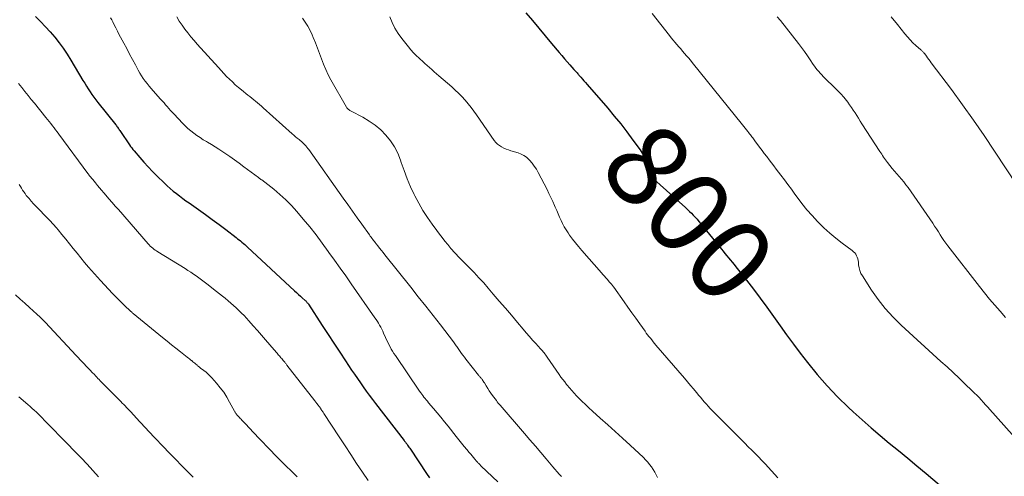
# Model space of a CAD drawing. Units: feet. Extents: x 2030000 to 2035021, y 555000 to 560000.
# Drawn here: x 2031593 to 2031831, y 556200 to 556310 of the extents above; entities that cross this region are included whole.
import ezdxf
from ezdxf.enums import TextEntityAlignment as Align

# ---------------------------------------------------------------- set-up
doc = ezdxf.new("R2010")
doc.units = ezdxf.units.FT
doc.header["$LTSCALE"] = 100
doc.header["$MEASUREMENT"] = 0
for name, color, linetype, lineweight in [('CONTOUR INDEX', 32, 'Continuous', 25), ('CONTOUR INDEX LABEL', 7, 'Continuous', 15), ('CONTOUR INTERMEDIATE', 40, 'Continuous', 15)]:
    doc.layers.add(name, color=color, linetype=linetype, lineweight=lineweight)
doc.styles.add('slant', font='romans.shx', dxfattribs={"oblique": 14.999978})

msp = doc.modelspace()

# ---------------------------------------------------------------- linework, layer by layer
at = {"layer": 'CONTOUR INDEX', "flags": 128}
for points, elevation in [([(2031715.49, 556311.95), (2031717.04, 556310.1), (2031718.59, 556308.26), (2031720.14, 556306.41), (2031721.68, 556304.55), (2031723.51, 556302.37), (2031724.14, 556301.61), (2031724.78, 556300.86), (2031725.44, 556300.12), (2031726.09, 556299.39), (2031727.11, 556298.26), (2031727.26, 556298.09), (2031727.41, 556297.92), (2031727.57, 556297.75), (2031727.72, 556297.59), (2031727.87, 556297.42), (2031728.03, 556297.25), (2031728.18, 556297.08), (2031728.32, 556296.91), (2031728.77, 556296.38), (2031729.14, 556295.94), (2031729.51, 556295.51), (2031729.88, 556295.08), (2031730.26, 556294.64), (2031735.27, 556288.87), (2031736.86, 556287), (2031738.41, 556285.1), (2031739.91, 556283.16), (2031741.38, 556281.2), (2031743.09, 556278.85), (2031743.62, 556278.01), (2031744.06, 556277.14), (2031744.38, 556276.22), (2031744.62, 556275.26), (2031744.93, 556273.51), (2031744.95, 556273.4), (2031744.98, 556273.29), (2031745.02, 556273.18), (2031745.05, 556273.08), (2031745.1, 556272.98), (2031745.16, 556272.88), (2031745.23, 556272.8), (2031745.3, 556272.72), (2031745.56, 556272.48), (2031745.76, 556272.29), (2031745.97, 556272.09), (2031746.18, 556271.9), (2031746.4, 556271.71), (2031754.06, 556264.86), (2031754.55, 556264.41), (2031755.04, 556263.95), (2031755.51, 556263.48), (2031755.98, 556263), (2031756.43, 556262.51), (2031756.88, 556262.02), (2031757.32, 556261.51), (2031757.75, 556261), (2031762.77, 556254.83), (2031763.2, 556254.29), (2031763.64, 556253.76), (2031764.08, 556253.22), (2031764.53, 556252.69), (2031764.97, 556252.16), (2031765.41, 556251.62), (2031765.84, 556251.08), (2031766.27, 556250.54), (2031768.84, 556247.32), (2031770.52, 556245.16), (2031772.18, 556242.97), (2031773.8, 556240.75), (2031775.39, 556238.51), (2031776.97, 556236.27), (2031778.57, 556234.04), (2031780.21, 556231.84), (2031781.87, 556229.65), (2031783.63, 556227.37), (2031785.94, 556224.51), (2031788.35, 556221.75), (2031790.89, 556219.1), (2031793.52, 556216.54), (2031794.69, 556215.46), (2031796.83, 556213.52), (2031798.99, 556211.61), (2031801.19, 556209.75), (2031803.41, 556207.91), (2031805.65, 556206.09), (2031807.88, 556204.25), (2031810.1, 556202.41), (2031812.31, 556200.55), (2031815.58, 556197.79)], 800), ([(2031596.83, 556311.04), (2031598.04, 556309.84), (2031599.22, 556308.62), (2031600.36, 556307.36), (2031601.47, 556306.07), (2031602.52, 556304.74), (2031603.53, 556303.38), (2031604.48, 556301.97), (2031605.38, 556300.53), (2031608.29, 556295.61), (2031608.71, 556294.92), (2031609.13, 556294.23), (2031609.57, 556293.55), (2031610.01, 556292.88), (2031610.47, 556292.21), (2031610.94, 556291.55), (2031611.42, 556290.9), (2031611.92, 556290.27), (2031616.22, 556284.88), (2031616.37, 556284.68), (2031616.51, 556284.49), (2031616.66, 556284.3), (2031616.8, 556284.1), (2031616.94, 556283.9), (2031617.07, 556283.7), (2031617.21, 556283.5), (2031617.35, 556283.3), (2031619.58, 556280.01), (2031619.83, 556279.65), (2031620.1, 556279.29), (2031620.37, 556278.94), (2031620.65, 556278.6), (2031622.05, 556276.96), (2031623.05, 556275.82), (2031624.07, 556274.7), (2031625.12, 556273.6), (2031626.2, 556272.53), (2031628, 556270.76), (2031628.7, 556270.1), (2031629.41, 556269.46), (2031630.14, 556268.85), (2031630.89, 556268.25), (2031631.65, 556267.67), (2031632.42, 556267.09), (2031633.2, 556266.53), (2031633.98, 556265.97), (2031636.27, 556264.36), (2031637.93, 556263.19), (2031639.57, 556261.99), (2031641.21, 556260.78), (2031642.83, 556259.55), (2031645.33, 556257.63), (2031645.69, 556257.34), (2031646.05, 556257.06), (2031646.4, 556256.78), (2031646.76, 556256.49), (2031647.11, 556256.19), (2031647.45, 556255.9), (2031647.79, 556255.59), (2031648.13, 556255.28), (2031659.51, 556244.72), (2031659.97, 556244.3), (2031660.43, 556243.87), (2031660.9, 556243.45), (2031661.36, 556243.03), (2031662.07, 556242.39), (2031662.18, 556242.29), (2031662.28, 556242.19), (2031662.38, 556242.08), (2031662.48, 556241.97), (2031662.58, 556241.86), (2031662.67, 556241.74), (2031662.75, 556241.62), (2031662.83, 556241.5), (2031666.21, 556236.32), (2031667.62, 556234.18), (2031669.02, 556232.04), (2031670.44, 556229.9), (2031671.85, 556227.76), (2031673.31, 556225.56), (2031674, 556224.53), (2031674.7, 556223.5), (2031675.41, 556222.48), (2031676.12, 556221.47), (2031676.85, 556220.47), (2031677.58, 556219.47), (2031678.32, 556218.47), (2031679.07, 556217.49), (2031686, 556208.5), (2031686.08, 556208.39), (2031686.16, 556208.29), (2031686.24, 556208.19), (2031686.32, 556208.09), (2031686.4, 556207.99), (2031686.48, 556207.89), (2031686.56, 556207.78), (2031686.63, 556207.68), (2031686.84, 556207.4), (2031687.01, 556207.16), (2031687.18, 556206.91), (2031687.35, 556206.66), (2031687.52, 556206.41), (2031691.45, 556200.55), (2031692.16, 556199.53)], 820)]:
    msp.add_lwpolyline(points, dxfattribs=dict(at, elevation=elevation))
at = {"layer": 'CONTOUR INTERMEDIATE', "flags": 128}
for points, elevation in [([(2031746.06, 556311.8), (2031750.21, 556306.49), (2031750.65, 556305.93), (2031751.09, 556305.38), (2031751.55, 556304.84), (2031752, 556304.3), (2031752.46, 556303.77), (2031752.93, 556303.23), (2031753.39, 556302.7), (2031753.86, 556302.17), (2031753.88, 556302.15), (2031754.35, 556301.6), (2031754.82, 556301.06), (2031755.28, 556300.5), (2031755.73, 556299.95), (2031767.86, 556284.89), (2031768.19, 556284.48), (2031768.51, 556284.08), (2031768.83, 556283.67), (2031769.15, 556283.27), (2031769.41, 556282.94), (2031769.6, 556282.7), (2031769.79, 556282.46), (2031769.98, 556282.21), (2031770.17, 556281.96), (2031770.35, 556281.72), (2031770.54, 556281.47), (2031770.73, 556281.22), (2031770.91, 556280.98), (2031772.04, 556279.45), (2031772.61, 556278.7), (2031773.17, 556277.94), (2031773.75, 556277.19), (2031774.32, 556276.44), (2031774.89, 556275.69), (2031775.47, 556274.94), (2031776.04, 556274.19), (2031776.61, 556273.44), (2031777.18, 556272.68), (2031778.03, 556271.55), (2031778.88, 556270.42), (2031779.72, 556269.28), (2031780.56, 556268.13), (2031781.13, 556267.34), (2031782.28, 556265.83), (2031783.47, 556264.35), (2031784.73, 556262.93), (2031786.02, 556261.53), (2031786.2, 556261.35), (2031787.58, 556260), (2031789, 556258.69), (2031790.49, 556257.45), (2031792.01, 556256.26), (2031794.46, 556254.44), (2031794.77, 556254.18), (2031795.05, 556253.89), (2031795.29, 556253.57), (2031795.5, 556253.22), (2031795.67, 556252.86), (2031795.8, 556252.48), (2031795.89, 556252.08), (2031795.94, 556251.68), (2031795.99, 556251.03), (2031796.1, 556250.31), (2031796.28, 556249.61), (2031796.56, 556248.95), (2031796.9, 556248.32), (2031799.14, 556244.87), (2031800.74, 556242.6), (2031802.45, 556240.42), (2031804.33, 556238.37), (2031806.31, 556236.42), (2031815.91, 556227.65), (2031817.38, 556226.3), (2031818.83, 556224.95), (2031820.28, 556223.59), (2031821.72, 556222.22), (2031823.46, 556220.55), (2031824.02, 556220), (2031824.57, 556219.45), (2031825.12, 556218.89), (2031825.65, 556218.32), (2031826.18, 556217.75), (2031826.71, 556217.17), (2031827.24, 556216.6), (2031827.76, 556216.01), (2031838.57, 556203.93)], 796), ([(2031614.99, 556310.75), (2031615.24, 556310.25), (2031615.48, 556309.77), (2031615.85, 556309.04), (2031616.23, 556308.3), (2031616.61, 556307.57), (2031616.99, 556306.84), (2031618.17, 556304.63), (2031618.87, 556303.31), (2031619.58, 556301.99), (2031620.28, 556300.67), (2031620.99, 556299.35), (2031621.68, 556298.08), (2031622.06, 556297.41), (2031622.46, 556296.75), (2031622.88, 556296.1), (2031623.33, 556295.47), (2031623.79, 556294.86), (2031624.27, 556294.25), (2031624.77, 556293.66), (2031625.28, 556293.09), (2031627.09, 556291.1), (2031627.49, 556290.66), (2031627.9, 556290.2), (2031628.3, 556289.75), (2031628.7, 556289.29), (2031629.1, 556288.83), (2031629.5, 556288.38), (2031629.91, 556287.93), (2031630.32, 556287.49), (2031632.39, 556285.29), (2031633.03, 556284.64), (2031633.7, 556284.01), (2031634.4, 556283.41), (2031635.12, 556282.84), (2031635.86, 556282.3), (2031636.62, 556281.78), (2031637.39, 556281.28), (2031638.18, 556280.81), (2031638.45, 556280.65), (2031639.38, 556280.1), (2031640.29, 556279.54), (2031641.2, 556278.97), (2031642.1, 556278.38), (2031642.65, 556278.01), (2031643.81, 556277.21), (2031644.96, 556276.41), (2031646.1, 556275.58), (2031647.23, 556274.75), (2031650.74, 556272.1), (2031650.84, 556272.03), (2031650.94, 556271.96), (2031651.04, 556271.89), (2031651.14, 556271.82), (2031651.25, 556271.76), (2031651.35, 556271.69), (2031651.45, 556271.62), (2031651.55, 556271.54), (2031654.46, 556269.3), (2031655.96, 556268.06), (2031657.41, 556266.76), (2031658.77, 556265.36), (2031660.07, 556263.91), (2031661.59, 556262.09), (2031663.15, 556260.18), (2031664.69, 556258.24), (2031666.18, 556256.27), (2031667.65, 556254.27), (2031667.82, 556254.03), (2031669.18, 556252.13), (2031670.52, 556250.24), (2031671.86, 556248.34), (2031673.2, 556246.43), (2031678.93, 556238.21), (2031679.23, 556237.77), (2031679.53, 556237.33), (2031679.81, 556236.87), (2031680.08, 556236.42), (2031680.34, 556235.95), (2031680.59, 556235.48), (2031680.82, 556235), (2031681.04, 556234.52), (2031681.52, 556233.44), (2031681.77, 556232.87), (2031682.04, 556232.31), (2031682.31, 556231.75), (2031682.6, 556231.2), (2031682.9, 556230.65), (2031683.21, 556230.11), (2031683.55, 556229.59), (2031683.89, 556229.07), (2031689.76, 556220.45), (2031690.02, 556220.09), (2031690.27, 556219.73), (2031690.54, 556219.38), (2031690.81, 556219.03), (2031691.09, 556218.69), (2031691.37, 556218.35), (2031691.65, 556218.01), (2031691.94, 556217.67), (2031693.15, 556216.25), (2031694.04, 556215.19), (2031694.92, 556214.13), (2031695.78, 556213.06), (2031696.64, 556211.98), (2031698.62, 556209.46), (2031699.25, 556208.67), (2031699.88, 556207.88), (2031700.51, 556207.1), (2031701.16, 556206.33), (2031701.78, 556205.58), (2031702.11, 556205.18), (2031702.45, 556204.79), (2031702.79, 556204.39), (2031703.13, 556203.99), (2031703.55, 556203.51), (2031703.69, 556203.36), (2031703.82, 556203.21), (2031703.95, 556203.06), (2031704.09, 556202.92), (2031704.23, 556202.77), (2031704.37, 556202.63), (2031704.51, 556202.49), (2031704.66, 556202.35), (2031708.69, 556198.55)], 816), ([(2031630.97, 556310.99), (2031631.6, 556309.98), (2031632.26, 556309), (2031632.95, 556308.04), (2031633.68, 556307.1), (2031634.42, 556306.17), (2031635.18, 556305.27), (2031635.96, 556304.38), (2031641.05, 556298.72), (2031641.71, 556298), (2031642.37, 556297.29), (2031643.05, 556296.6), (2031643.73, 556295.91), (2031644.44, 556295.24), (2031645.15, 556294.58), (2031645.89, 556293.94), (2031646.63, 556293.32), (2031648.19, 556292.06), (2031648.66, 556291.69), (2031649.13, 556291.31), (2031649.6, 556290.93), (2031650.08, 556290.56), (2031650.55, 556290.18), (2031651.02, 556289.8), (2031651.48, 556289.41), (2031651.93, 556289.01), (2031658.91, 556282.72), (2031659.32, 556282.36), (2031659.73, 556282), (2031660.16, 556281.64), (2031660.58, 556281.29), (2031660.85, 556281.06), (2031661.14, 556280.82), (2031661.42, 556280.57), (2031661.7, 556280.31), (2031661.96, 556280.05), (2031662.22, 556279.77), (2031662.47, 556279.49), (2031662.71, 556279.19), (2031662.93, 556278.89), (2031671.29, 556267.14), (2031672.42, 556265.57), (2031673.54, 556264), (2031674.66, 556262.42), (2031675.77, 556260.85), (2031677.63, 556258.24), (2031677.82, 556257.97), (2031678.02, 556257.7), (2031678.22, 556257.43), (2031678.41, 556257.17), (2031678.62, 556256.9), (2031678.82, 556256.64), (2031679.02, 556256.38), (2031679.23, 556256.12), (2031679.66, 556255.57), (2031680.08, 556255.04), (2031680.5, 556254.51), (2031680.92, 556253.98), (2031681.34, 556253.45), (2031687.64, 556245.57), (2031689.43, 556243.31), (2031691.22, 556241.05), (2031693, 556238.77), (2031694.77, 556236.49), (2031697.95, 556232.35), (2031698.12, 556232.13), (2031698.29, 556231.91), (2031698.45, 556231.68), (2031698.61, 556231.45), (2031698.77, 556231.22), (2031698.92, 556230.99), (2031699.08, 556230.76), (2031699.24, 556230.53), (2031699.57, 556230.05), (2031699.9, 556229.59), (2031700.24, 556229.13), (2031700.58, 556228.67), (2031700.93, 556228.22), (2031704, 556224.34), (2031704.09, 556224.22), (2031704.19, 556224.11), (2031704.29, 556223.99), (2031704.39, 556223.87), (2031704.48, 556223.76), (2031704.58, 556223.64), (2031704.68, 556223.52), (2031704.77, 556223.4), (2031704.88, 556223.26), (2031705.02, 556223.07), (2031705.16, 556222.87), (2031705.3, 556222.67), (2031705.42, 556222.47), (2031705.89, 556221.71), (2031706.25, 556221.13), (2031706.62, 556220.56), (2031707.01, 556220), (2031707.4, 556219.44), (2031708.33, 556218.17), (2031708.54, 556217.88), (2031708.76, 556217.59), (2031708.99, 556217.32), (2031709.22, 556217.04), (2031715.13, 556210.21), (2031716.45, 556208.68), (2031717.77, 556207.14), (2031719.08, 556205.6), (2031720.39, 556204.05), (2031722, 556202.14), (2031722.51, 556201.55), (2031723.03, 556200.97), (2031723.55, 556200.4), (2031724.09, 556199.83)], 812), ([(2031661.38, 556310.68), (2031662.08, 556309.72), (2031662.72, 556308.74), (2031663.27, 556307.7), (2031663.77, 556306.63), (2031664.02, 556306.02), (2031664.53, 556304.73), (2031665.04, 556303.44), (2031665.53, 556302.14), (2031666.01, 556300.83), (2031666.51, 556299.54), (2031667.05, 556298.26), (2031667.66, 556297.01), (2031668.31, 556295.79), (2031672.06, 556289.16), (2031672.16, 556289), (2031672.27, 556288.85), (2031672.4, 556288.71), (2031672.54, 556288.59), (2031672.69, 556288.47), (2031672.84, 556288.36), (2031673, 556288.26), (2031673.17, 556288.17), (2031676.01, 556286.7), (2031677.54, 556285.8), (2031678.99, 556284.8), (2031680.33, 556283.65), (2031681.59, 556282.4), (2031682.7, 556281.01), (2031683.68, 556279.56), (2031684.47, 556277.99), (2031685.12, 556276.34), (2031685.31, 556275.76), (2031686.01, 556273.79), (2031686.76, 556271.83), (2031687.58, 556269.91), (2031688.46, 556268.01), (2031688.62, 556267.69), (2031689.55, 556265.91), (2031690.54, 556264.16), (2031691.63, 556262.47), (2031692.79, 556260.82), (2031693.89, 556259.32), (2031694.55, 556258.45), (2031695.21, 556257.59), (2031695.89, 556256.74), (2031696.58, 556255.89), (2031697.34, 556254.99), (2031697.66, 556254.6), (2031697.99, 556254.23), (2031698.32, 556253.86), (2031698.67, 556253.5), (2031699.01, 556253.14), (2031699.36, 556252.78), (2031699.71, 556252.42), (2031700.06, 556252.07), (2031701.76, 556250.36), (2031702.95, 556249.14), (2031704.12, 556247.9), (2031705.26, 556246.63), (2031706.38, 556245.35), (2031707.59, 556243.94), (2031709.04, 556242.23), (2031710.5, 556240.52), (2031711.95, 556238.81), (2031713.41, 556237.1), (2031714.8, 556235.46), (2031715.56, 556234.58), (2031716.33, 556233.7), (2031717.11, 556232.83), (2031717.89, 556231.96), (2031719.02, 556230.72), (2031719.24, 556230.48), (2031719.46, 556230.23), (2031719.67, 556229.97), (2031719.87, 556229.71), (2031720.07, 556229.45), (2031720.27, 556229.19), (2031720.46, 556228.92), (2031720.65, 556228.65), (2031723.53, 556224.48), (2031723.96, 556223.87), (2031724.4, 556223.27), (2031724.86, 556222.68), (2031725.32, 556222.1), (2031725.46, 556221.92), (2031726.01, 556221.26), (2031726.57, 556220.61), (2031727.15, 556219.97), (2031727.74, 556219.34), (2031728.22, 556218.84), (2031729.04, 556218.02), (2031729.87, 556217.2), (2031730.72, 556216.41), (2031731.59, 556215.62), (2031733.48, 556213.94), (2031735.29, 556212.32), (2031737.1, 556210.7), (2031738.89, 556209.05), (2031740.67, 556207.4), (2031743.91, 556204.38), (2031744.43, 556203.86), (2031744.94, 556203.31), (2031745.4, 556202.74), (2031745.85, 556202.15), (2031746.26, 556201.53), (2031746.65, 556200.89), (2031747, 556200.24), (2031747.32, 556199.57)], 808), ([(2031682.54, 556310.99), (2031683.11, 556309.6), (2031683.77, 556308.27), (2031684.56, 556307), (2031685.43, 556305.78), (2031687.05, 556303.72), (2031687.65, 556303), (2031688.28, 556302.3), (2031688.93, 556301.63), (2031689.61, 556300.99), (2031689.88, 556300.74), (2031690.45, 556300.24), (2031691.01, 556299.73), (2031691.58, 556299.23), (2031692.14, 556298.72), (2031692.71, 556298.22), (2031693.28, 556297.72), (2031693.85, 556297.23), (2031694.43, 556296.73), (2031697.54, 556294.04), (2031698.38, 556293.28), (2031699.2, 556292.5), (2031699.99, 556291.69), (2031700.76, 556290.85), (2031701.5, 556289.98), (2031702.21, 556289.1), (2031702.89, 556288.19), (2031703.55, 556287.27), (2031707.8, 556281.11), (2031708.18, 556280.63), (2031708.59, 556280.2), (2031709.07, 556279.84), (2031709.58, 556279.52), (2031710.14, 556279.25), (2031710.7, 556279.01), (2031711.27, 556278.79), (2031711.86, 556278.6), (2031713.61, 556278.09), (2031714.32, 556277.82), (2031715, 556277.48), (2031715.6, 556277.04), (2031716.17, 556276.52), (2031716.36, 556276.32), (2031716.96, 556275.62), (2031717.51, 556274.9), (2031718.01, 556274.13), (2031718.46, 556273.34), (2031720.58, 556269.2), (2031721.06, 556268.24), (2031721.53, 556267.28), (2031721.97, 556266.31), (2031722.41, 556265.33), (2031722.57, 556264.97), (2031722.92, 556264.17), (2031723.27, 556263.36), (2031723.62, 556262.56), (2031723.98, 556261.76), (2031724.35, 556260.97), (2031724.76, 556260.2), (2031725.21, 556259.45), (2031725.7, 556258.72), (2031726.05, 556258.22), (2031726.75, 556257.26), (2031727.46, 556256.32), (2031728.21, 556255.41), (2031728.97, 556254.51), (2031733.74, 556249.07), (2031734.11, 556248.66), (2031734.47, 556248.25), (2031734.84, 556247.84), (2031735.21, 556247.43), (2031735.66, 556246.93), (2031735.8, 556246.77), (2031735.95, 556246.61), (2031736.09, 556246.44), (2031736.23, 556246.28), (2031736.36, 556246.11), (2031736.5, 556245.93), (2031736.63, 556245.76), (2031736.76, 556245.58), (2031739.23, 556242.08), (2031740.17, 556240.75), (2031741.12, 556239.41), (2031742.07, 556238.08), (2031743.02, 556236.75), (2031744.3, 556234.95), (2031744.61, 556234.52), (2031744.93, 556234.09), (2031745.26, 556233.67), (2031745.59, 556233.25), (2031745.92, 556232.84), (2031746.26, 556232.42), (2031746.6, 556232.01), (2031746.95, 556231.61), (2031753.83, 556223.58), (2031754.57, 556222.72), (2031755.3, 556221.85), (2031756.04, 556220.98), (2031756.77, 556220.1), (2031757.33, 556219.42), (2031757.78, 556218.89), (2031758.23, 556218.36), (2031758.69, 556217.83), (2031759.15, 556217.31), (2031759.61, 556216.8), (2031760.09, 556216.29), (2031760.57, 556215.79), (2031761.05, 556215.29), (2031766.82, 556209.5), (2031767.65, 556208.67), (2031768.47, 556207.85), (2031769.29, 556207.02), (2031770.12, 556206.19), (2031770.94, 556205.36), (2031771.75, 556204.53), (2031772.56, 556203.68), (2031773.36, 556202.84), (2031776.46, 556199.52)], 804), ([(2031776.31, 556311.02), (2031777.07, 556310.15), (2031781.44, 556304.52), (2031782.17, 556303.56), (2031782.88, 556302.58), (2031783.58, 556301.59), (2031784.25, 556300.59), (2031784.99, 556299.47), (2031785.3, 556299.03), (2031785.62, 556298.59), (2031785.96, 556298.17), (2031786.32, 556297.76), (2031786.68, 556297.36), (2031787.06, 556296.96), (2031787.44, 556296.57), (2031787.83, 556296.19), (2031790.25, 556293.83), (2031790.98, 556293.09), (2031791.69, 556292.34), (2031792.37, 556291.55), (2031793.03, 556290.74), (2031793.35, 556290.33), (2031793.82, 556289.71), (2031794.27, 556289.08), (2031794.7, 556288.43), (2031795.12, 556287.77), (2031795.52, 556287.11), (2031795.94, 556286.45), (2031796.35, 556285.8), (2031796.77, 556285.14), (2031801.13, 556278.43), (2031801.35, 556278.1), (2031801.57, 556277.76), (2031801.79, 556277.42), (2031802.01, 556277.08), (2031802.23, 556276.75), (2031802.46, 556276.42), (2031802.7, 556276.1), (2031802.95, 556275.78), (2031803.56, 556275.01), (2031804.1, 556274.34), (2031804.65, 556273.68), (2031805.22, 556273.03), (2031805.8, 556272.39), (2031806.37, 556271.75), (2031806.92, 556271.09), (2031807.44, 556270.4), (2031807.95, 556269.71), (2031813.91, 556261.07), (2031814.37, 556260.38), (2031814.83, 556259.69), (2031815.28, 556259), (2031815.72, 556258.3), (2031816.16, 556257.6), (2031816.62, 556256.91), (2031817.1, 556256.24), (2031817.6, 556255.58), (2031825.2, 556245.81), (2031826.42, 556244.27), (2031827.67, 556242.74), (2031828.94, 556241.25), (2031830.24, 556239.77), (2031831.55, 556238.31)], 792), ([(2031803.86, 556310.98), (2031805.39, 556309.13), (2031807.18, 556306.9), (2031807.8, 556306.16), (2031808.46, 556305.44), (2031809.14, 556304.75), (2031809.86, 556304.09), (2031811.06, 556303.02), (2031811.19, 556302.91), (2031811.31, 556302.79), (2031811.44, 556302.67), (2031811.56, 556302.55), (2031811.68, 556302.43), (2031811.79, 556302.3), (2031811.9, 556302.17), (2031812, 556302.03), (2031812.39, 556301.5), (2031812.69, 556301.1), (2031812.98, 556300.7), (2031813.28, 556300.3), (2031813.58, 556299.9), (2031818.45, 556293.41), (2031821.15, 556289.73), (2031823.79, 556286.03), (2031826.37, 556282.27), (2031828.9, 556278.48), (2031834.33, 556270.18)], 788), ([(2031592.68, 556294.84), (2031593.46, 556293.89), (2031594.23, 556292.94), (2031595.01, 556291.99), (2031595.78, 556291.04), (2031596.55, 556290.08), (2031599.32, 556286.66), (2031599.71, 556286.17), (2031600.11, 556285.67), (2031600.5, 556285.17), (2031600.9, 556284.67), (2031601.28, 556284.16), (2031601.67, 556283.66), (2031602.05, 556283.15), (2031602.43, 556282.64), (2031609.44, 556273.14), (2031609.59, 556272.94), (2031609.73, 556272.75), (2031609.88, 556272.56), (2031610.03, 556272.37), (2031610.18, 556272.18), (2031610.33, 556271.99), (2031610.48, 556271.8), (2031610.64, 556271.62), (2031611.32, 556270.81), (2031611.82, 556270.22), (2031612.31, 556269.63), (2031612.81, 556269.05), (2031613.31, 556268.46), (2031613.82, 556267.87), (2031614.57, 556266.99), (2031615.33, 556266.11), (2031616.09, 556265.23), (2031616.85, 556264.36), (2031624.06, 556256.1), (2031624.32, 556255.82), (2031624.59, 556255.54), (2031624.87, 556255.29), (2031625.16, 556255.04), (2031625.47, 556254.8), (2031625.77, 556254.57), (2031626.09, 556254.36), (2031626.41, 556254.15), (2031633, 556250.11), (2031633.68, 556249.68), (2031634.36, 556249.25), (2031635.03, 556248.79), (2031635.68, 556248.33), (2031636.34, 556247.85), (2031636.98, 556247.37), (2031637.63, 556246.89), (2031638.27, 556246.4), (2031640.64, 556244.56), (2031641.34, 556244.02), (2031642.03, 556243.47), (2031642.72, 556242.91), (2031643.41, 556242.34), (2031644.08, 556241.77), (2031644.74, 556241.18), (2031645.39, 556240.59), (2031646.02, 556239.98), (2031646.65, 556239.36), (2031647.26, 556238.73), (2031647.86, 556238.08), (2031648.45, 556237.43), (2031649.48, 556236.29), (2031650.49, 556235.15), (2031651.49, 556234.01), (2031652.49, 556232.86), (2031653.48, 556231.7), (2031655.09, 556229.82), (2031655.27, 556229.61), (2031655.45, 556229.39), (2031655.64, 556229.18), (2031655.83, 556228.97), (2031656.02, 556228.76), (2031656.2, 556228.54), (2031656.39, 556228.33), (2031656.57, 556228.11), (2031656.77, 556227.88), (2031656.89, 556227.74), (2031657, 556227.6), (2031657.11, 556227.46), (2031657.22, 556227.32), (2031657.32, 556227.18), (2031657.43, 556227.03), (2031657.54, 556226.89), (2031657.65, 556226.75), (2031664.38, 556218.15), (2031664.65, 556217.8), (2031664.92, 556217.45), (2031665.19, 556217.09), (2031665.45, 556216.73), (2031665.81, 556216.24), (2031665.89, 556216.12), (2031665.97, 556216.01), (2031666.05, 556215.89), (2031666.12, 556215.78), (2031666.18, 556215.69), (2031666.29, 556215.53), (2031666.39, 556215.37), (2031666.5, 556215.21), (2031666.6, 556215.05), (2031670.3, 556209.37), (2031671.7, 556207.23), (2031673.1, 556205.1), (2031674.51, 556202.97), (2031675.93, 556200.85), (2031677.28, 556198.85)], 824), ([(2031592.89, 556270.44), (2031593.15, 556269.99), (2031593.42, 556269.54), (2031593.69, 556269.1), (2031593.97, 556268.67), (2031594.27, 556268.24), (2031594.58, 556267.82), (2031594.9, 556267.42), (2031595.23, 556267.02), (2031595.74, 556266.44), (2031596.34, 556265.76), (2031596.95, 556265.09), (2031597.58, 556264.44), (2031598.22, 556263.8), (2031598.61, 556263.42), (2031599.45, 556262.58), (2031600.27, 556261.73), (2031601.06, 556260.86), (2031601.85, 556259.97), (2031602.27, 556259.48), (2031603.21, 556258.37), (2031604.14, 556257.24), (2031605.05, 556256.11), (2031605.94, 556254.96), (2031606.85, 556253.81), (2031607.76, 556252.68), (2031608.7, 556251.57), (2031609.66, 556250.47), (2031612.54, 556247.23), (2031613.49, 556246.17), (2031614.45, 556245.13), (2031615.43, 556244.1), (2031616.42, 556243.08), (2031617.6, 556241.88), (2031618.01, 556241.47), (2031618.43, 556241.06), (2031618.86, 556240.66), (2031619.29, 556240.27), (2031619.86, 556239.75), (2031620.01, 556239.62), (2031620.16, 556239.49), (2031620.31, 556239.36), (2031620.46, 556239.23), (2031627.56, 556233.43), (2031628.64, 556232.55), (2031629.71, 556231.69), (2031630.8, 556230.82), (2031631.88, 556229.96), (2031633.51, 556228.68), (2031633.79, 556228.47), (2031634.06, 556228.25), (2031634.33, 556228.04), (2031634.6, 556227.82), (2031634.68, 556227.76), (2031634.91, 556227.58), (2031635.14, 556227.39), (2031635.37, 556227.2), (2031635.59, 556227), (2031635.81, 556226.81), (2031635.93, 556226.71), (2031636.04, 556226.61), (2031636.16, 556226.51), (2031636.28, 556226.42), (2031636.4, 556226.32), (2031636.52, 556226.23), (2031636.64, 556226.13), (2031636.76, 556226.04), (2031637.56, 556225.42), (2031638.07, 556225.01), (2031638.56, 556224.58), (2031639.03, 556224.12), (2031639.48, 556223.64), (2031640.61, 556222.38), (2031641.5, 556221.3), (2031642.34, 556220.19), (2031643.09, 556219.02), (2031643.78, 556217.81), (2031644.92, 556215.65), (2031645, 556215.49), (2031645.1, 556215.34), (2031645.19, 556215.18), (2031645.3, 556215.03), (2031645.41, 556214.88), (2031645.52, 556214.74), (2031645.64, 556214.61), (2031645.77, 556214.47), (2031645.94, 556214.31), (2031646.15, 556214.1), (2031646.36, 556213.88), (2031646.56, 556213.67), (2031646.77, 556213.45), (2031647.34, 556212.83), (2031647.83, 556212.3), (2031648.32, 556211.77), (2031648.81, 556211.25), (2031649.31, 556210.72), (2031655.21, 556204.56), (2031656.01, 556203.74), (2031656.82, 556202.92), (2031657.64, 556202.12), (2031658.47, 556201.32), (2031659.57, 556200.28), (2031659.85, 556200.01), (2031660.13, 556199.73)], 828), ([(2031591.98, 556243.76), (2031593.1, 556242.73), (2031594.24, 556241.7), (2031595.37, 556240.68), (2031597.13, 556239.1), (2031597.39, 556238.87), (2031597.65, 556238.63), (2031597.91, 556238.39), (2031598.16, 556238.15), (2031598.41, 556237.9), (2031598.66, 556237.66), (2031598.91, 556237.41), (2031599.15, 556237.15), (2031606.64, 556229.1), (2031607.12, 556228.58), (2031607.61, 556228.07), (2031608.09, 556227.55), (2031608.58, 556227.04), (2031609.07, 556226.52), (2031609.56, 556226.01), (2031610.05, 556225.5), (2031610.54, 556224.98), (2031611.05, 556224.45), (2031611.34, 556224.14), (2031611.63, 556223.84), (2031611.92, 556223.54), (2031612.2, 556223.24), (2031612.49, 556222.93), (2031612.78, 556222.63), (2031613.07, 556222.34), (2031613.37, 556222.04), (2031617.1, 556218.29), (2031617.45, 556217.94), (2031617.8, 556217.59), (2031618.15, 556217.24), (2031618.5, 556216.88), (2031618.84, 556216.53), (2031619.18, 556216.17), (2031619.52, 556215.81), (2031619.86, 556215.45), (2031621.98, 556213.14), (2031622.51, 556212.58), (2031623.04, 556212.01), (2031623.57, 556211.45), (2031624.1, 556210.89), (2031629.33, 556205.39), (2031630.73, 556203.94), (2031632.12, 556202.5), (2031633.53, 556201.07), (2031634.95, 556199.64)], 832), ([(2031592.78, 556219.05), (2031594.98, 556217.19), (2031595.49, 556216.75), (2031596, 556216.3), (2031596.51, 556215.84), (2031597.01, 556215.38), (2031597.5, 556214.91), (2031597.99, 556214.43), (2031598.47, 556213.95), (2031598.94, 556213.47), (2031600.46, 556211.9), (2031601.05, 556211.28), (2031601.64, 556210.67), (2031602.24, 556210.05), (2031602.84, 556209.44), (2031607.85, 556204.32), (2031609.28, 556202.82), (2031610.7, 556201.3), (2031612.08, 556199.76)], 836)]:
    msp.add_lwpolyline(points, dxfattribs=dict(at, elevation=elevation))

# ---------------------------------------------------------------- texts
at = {"layer": 'CONTOUR INDEX LABEL', "style": 'slant', "oblique": 15}
msp.add_text('800', height=20, rotation=311.0669, dxfattribs=at).set_placement((2031754.91, 556263.68, 800), align=Align.MIDDLE_CENTER)

doc.saveas('drawing.dxf')
